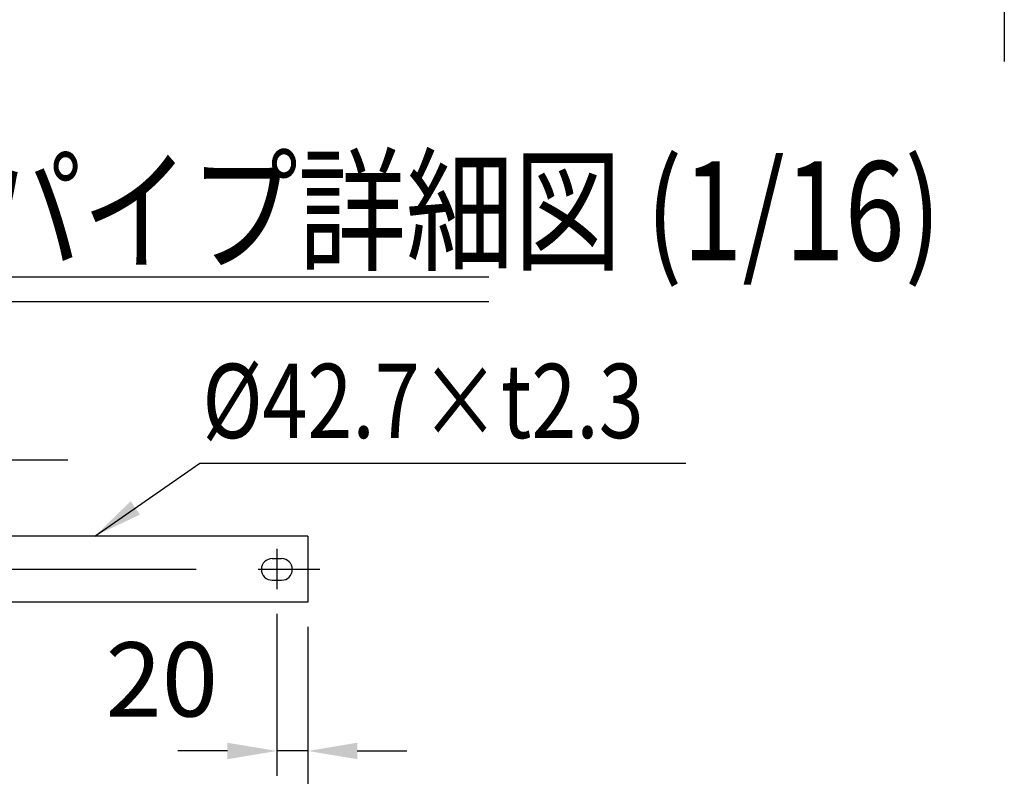
# Model space of a CAD drawing. Extents: x 316 to 9412, y 16 to 6650.
# Drawn here: x 5772 to 6767, y 4175 to 4940 of the extents above; entities that cross this region are included whole.
import ezdxf

# ---------------------------------------------------------------- set-up
doc = ezdxf.new("R2010")
doc.units = 0
doc.header["$LTSCALE"] = 250
doc.header["$MEASUREMENT"] = 0
doc.header["$PDMODE"] = 33
doc.header["$PDSIZE"] = 5
doc.linetypes.add('CENTER', pattern=[2, 1.25, -0.25, 0.25, -0.25])
doc.layers.get('DEFPOINTS').update_dxf_attribs({"linetype": 'CONTINUOUS'})
for name, color, linetype in [('CENTER', 3, 'CENTER'), ('MOJI', 6, 'CONTINUOUS'), ('MOJI2', 1, 'CONTINUOUS'), ('SJC', 1, 'CONTINUOUS'), ('SUNPOU', 4, 'CONTINUOUS')]:
    doc.layers.add(name, color=color, linetype=linetype)
doc.styles.add('EXT08', font='ROMANS', dxfattribs={"width": 0.8, "bigfont": 'EXTFONT'})
doc.styles.get("Standard").update_dxf_attribs({"font": 'ISOCP'})
doc.dimstyles.new('SJC', dxfattribs={"dimtxt": 0.18, "dimasz": 0.18, "dimexe": 0.18, "dimexo": 0.0625, "dimgap": 0.09, "dimtad": 0, "dimtih": 1, "dimtoh": 1, "dimdec": 4, "dimzin": 0, "dimdsep": 46, "dimtxsty": 'STANDARD', "dimcen": 0.09, "dimadec": 0, "dimazin": 0, "dimtfac": 1, "dimtdec": 4, "dimtofl": 0, "dimtmove": 0, "dimatfit": 3, "dimfxl": 1, "dimtolj": 1, "dimtzin": 0, "dimarcsym": 0})

# ---------------------------------------------------------------- blocks, each defined once
blk = doc.blocks.new('*D105')
at = {"layer": 'DEFPOINTS', "color": 0}
for p in [(5185.84, 4351.07), (6063.11, 4351.07), (6063.11, 4054.61)]:
    blk.add_point(p, dxfattribs=at)
at = {"layer": 'SUNPOU', "color": 0, "lineweight": -2}
for p, q in [((5185.84, 4326.07), (5185.84, 4029.61)), ((6063.11, 4326.07), (6063.11, 4029.61)), ((5235.84, 4054.61), (6013.11, 4054.61))]:
    blk.add_line(p, q, dxfattribs=at)
at = {"layer": 'SUNPOU', "color": 0}
for points in [[(5235.84, 4062.95), (5235.84, 4046.28), (5185.84, 4054.61)], [(6013.11, 4062.95), (6013.11, 4046.28), (6063.11, 4054.61)]]:
    blk.add_solid(points, dxfattribs=at)
at = {"layer": 'SUNPOU', "color": 0, "insert": (5624.48, 4122.11), "char_height": 75, "attachment_point": 5, "style": 'EXT08'}
blk.add_mtext('\\A1;2960', dxfattribs=at)
blk = doc.blocks.new('*D107')
at = {"layer": 'DEFPOINTS', "color": 0}
for p in [(6031.86, 4364.35), (6063.11, 4351.07), (6031.86, 4200.74)]:
    blk.add_point(p, dxfattribs=at)
at = {"layer": 'SUNPOU', "color": 0, "lineweight": -2}
for p, q in [((6031.86, 4339.35), (6031.86, 4175.74)), ((6063.11, 4326.07), (6063.11, 4175.74)), ((5981.86, 4200.74), (5931.86, 4200.74)), ((6063.11, 4200.74), (6031.86, 4200.74)), ((6113.11, 4200.74), (6163.11, 4200.74))]:
    blk.add_line(p, q, dxfattribs=at)
at = {"layer": 'SUNPOU', "color": 0}
for points in [[(5981.86, 4209.07), (5981.86, 4192.4), (6031.86, 4200.74)], [(6113.11, 4209.07), (6113.11, 4192.4), (6063.11, 4200.74)]]:
    blk.add_solid(points, dxfattribs=at)
at = {"layer": 'SUNPOU', "color": 0, "insert": (5915.59, 4273.05), "char_height": 75, "attachment_point": 5, "style": 'EXT08'}
blk.add_mtext('\\A1;20', dxfattribs=at)

msp = doc.modelspace()

# ---------------------------------------------------------------- linework, layer by layer
at = {"layer": 'CENTER'}
for p, q in [((6767.125, 6127.435), (6767.125, 4897.276)), ((6031.86, 4404.97), (6031.86, 4364.352)), ((5137.852, 4384.433), (6111.102, 4384.433))]:
    msp.add_line(p, q, dxfattribs=at)
at = {"layer": 'MOJI', "linetype": 'ByBlock'}
msp.add_line((5375.571, 4494.986), (5820.501, 4494.986), dxfattribs=at)
at = {"layer": 'MOJI'}
msp.add_line((5954.027, 4491.624), (6445.221, 4491.624), dxfattribs=at)
at = {"layer": 'MOJI2'}
for p, q in [((5162.77, 4679.728), (6246.234, 4679.728)), ((5162.77, 4654.728), (6246.234, 4654.728))]:
    msp.add_line(p, q, dxfattribs=at)
at = {"layer": 'SJC'}
for p, q in [((6063.11, 4417.793), (5654.199, 4417.793)), ((6063.11, 4417.793), (6063.11, 4351.074)), ((6027.172, 4395.143), (6036.547, 4395.143)), ((6027.172, 4373.268), (6036.547, 4373.268)), ((6063.11, 4351.074), (5624.755, 4351.074))]:
    msp.add_line(p, q, dxfattribs=at)
for centre, start, end in [((6027.172, 4384.205), 90, 270), ((6036.547, 4384.205), 270, 90)]:
    msp.add_arc(centre, 10.938, start, end, dxfattribs=at)

# ---------------------------------------------------------------- texts
at = {"layer": 'MOJI', "style": 'EXT08', "width": 0.8}
msp.add_text('%%C42.7×t2.3', height=75, dxfattribs=at).set_placement((5956.562, 4516.902))
at = {"layer": 'MOJI2', "style": 'EXT08', "width": 0.8}
msp.add_text('下段ビームパイプ詳細図 (1/16)', height=100, dxfattribs=at).set_placement((5179.963, 4696.414))

# ---------------------------------------------------------------- dimensions: what is measured, and where the dimension line sits
at = {"layer": 'SUNPOU'}
dim = msp.add_linear_dim(base=(6031.86, 4200.738), p1=(6063.11, 4351.074), p2=(6031.86, 4364.352), angle=180, dimstyle='SJC', override={"dimscale": 25, "dimtxt": 3, "dimasz": 2, "dimexe": 1, "dimexo": 1, "dimgap": 1.2, "dimtad": 1, "dimtih": 0, "dimtoh": 0, "dimdec": 2, "dimlfac": 0.64, "dimzin": 8, "dimtxsty": 'EXT08', "dimadec": 2, "dimtofl": 1, "dimtmove": 2}, dxfattribs=at)
dim.commit()
dim.dimension.update_dxf_attribs({"geometry": '*D107', "text_midpoint": (5915.589, 4273.05), "dimtype": 160})
dim = msp.add_linear_dim(base=(6063.11, 4054.612), p1=(5185.844, 4351.074), p2=(6063.11, 4351.074), text='2960', dimstyle='SJC', override={"dimscale": 25, "dimtxt": 3, "dimasz": 2, "dimexe": 1, "dimexo": 1, "dimgap": 1.2, "dimtad": 1, "dimtih": 0, "dimtoh": 0, "dimdec": 2, "dimlfac": 0.64, "dimzin": 8, "dimtxsty": 'EXT08', "dimadec": 2, "dimtofl": 1, "dimtmove": 2}, dxfattribs=at)
dim.commit()
dim.dimension.update_dxf_attribs({"geometry": '*D105', "text_midpoint": (5624.477, 4122.112)})

# ---------------------------------------------------------------- leaders
at = {"layer": 'MOJI'}
msp.add_leader([(5847.741, 4417.793), (5954.027, 4491.624)], dimstyle='SJC', override={"dimscale": 25, "dimtxt": 3, "dimasz": 2, "dimexe": 1, "dimexo": 1, "dimgap": 1.2, "dimtad": 1, "dimtih": 0, "dimtoh": 0, "dimdec": 2, "dimzin": 8, "dimtxsty": 'EXT08', "dimclrd": 256, "dimclre": 256, "dimclrt": 256, "dimaunit": 1, "dimtofl": 1}, dxfattribs=at)

doc.saveas('drawing.dxf')
